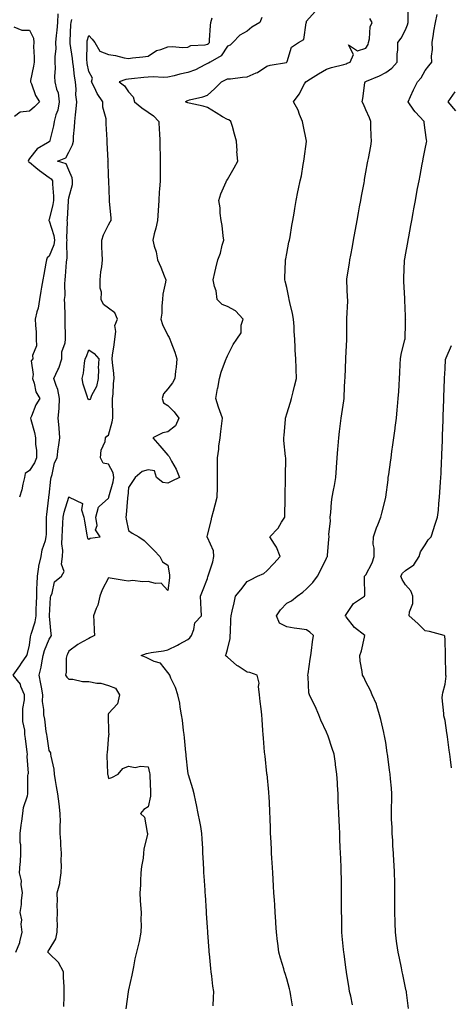
# Model space of a CAD drawing. Units: inches. Extents: x 902483 to 905123, y 7321658 to 7324298.
# Drawn here: x 904033 to 904251, y 7322576 to 7323073 of the extents above; entities that cross this region are included whole.
import ezdxf

# ---------------------------------------------------------------- set-up
doc = ezdxf.new("R2010")
doc.units = ezdxf.units.IN
doc.header["$MEASUREMENT"] = 0
doc.layers.add('Contour_90247321', color=7, linetype='Continuous', true_color=0xd2a671)

msp = doc.modelspace()

# ---------------------------------------------------------------- linework, layer by layer
at = {"layer": 'Contour_90247321'}
for points in [[(904052.47, 7323076.34, 3326), (904052.18, 7323071.92, 3326), (904051.91, 7323068.06, 3326), (904051.59, 7323065.46, 3326), (904051.32, 7323061.92, 3326), (904051.38, 7323058.59, 3326), (904050.9, 7323054.77, 3326), (904050.96, 7323051.92, 3326), (904051.09, 7323048.88, 3326), (904050.73, 7323044.6, 3326), (904050.88, 7323041.92, 3326), (904051.77, 7323038.2, 3326), (904052.55, 7323036.42, 3326), (904053.18, 7323031.92, 3326), (904052.34, 7323027.63, 3326), (904051.43, 7323025.3, 3326), (904050.52, 7323021.92, 3326), (904050.18, 7323019.79, 3326), (904048.43, 7323012.3, 3326), (904048.36, 7323011.92, 3326), (904048.23, 7323011.74, 3326), (904048.05, 7323011.63, 3326), (904047.18, 7323011.05, 3326), (904041.91, 7323008.06, 3326), (904038.05, 7323003.17, 3326), (904037.65, 7323002.32, 3326), (904037.52, 7323001.92, 3326), (904037.66, 7323001.53, 3326), (904038.05, 7323001.29, 3326), (904041.32, 7322998.65, 3326), (904043.23, 7322997.1, 3326), (904048.05, 7322993.58, 3326), (904049.09, 7322992.96, 3326), (904049.8, 7322991.92, 3326), (904049.74, 7322990.23, 3326), (904050.31, 7322984.18, 3326), (904050.25, 7322981.92, 3326), (904049.97, 7322980, 3326), (904048.05, 7322972.37, 3326), (904047.89, 7322972.08, 3326), (904047.85, 7322971.92, 3326), (904047.89, 7322971.76, 3326), (904048.05, 7322971.6, 3326), (904050.44, 7322964.31, 3326), (904050.74, 7322961.92, 3326), (904050.37, 7322959.6, 3326), (904048.05, 7322953.74, 3326), (904047.06, 7322952.91, 3326), (904046.74, 7322951.92, 3326), (904046.44, 7322950.31, 3326), (904045.4, 7322944.57, 3326), (904044.9, 7322941.92, 3326), (904044.24, 7322938.11, 3326), (904043.79, 7322936.18, 3326), (904043.15, 7322931.92, 3326), (904042.44, 7322927.53, 3326), (904041.86, 7322925.73, 3326), (904041.05, 7322921.92, 3326), (904041.06, 7322918.91, 3326), (904041.48, 7322915.35, 3326), (904041.49, 7322911.92, 3326), (904041.58, 7322908.39, 3326), (904039.66, 7322903.53, 3326), (904039.76, 7322901.92, 3326), (904039.03, 7322900.94, 3326), (904040.04, 7322893.91, 3326), (904039.56, 7322891.92, 3326), (904040.42, 7322889.55, 3326), (904041.38, 7322885.25, 3326), (904043.27, 7322881.92, 3326), (904041.38, 7322878.59, 3326), (904039.08, 7322872.95, 3326), (904038.61, 7322871.92, 3326), (904038.76, 7322871.21, 3326), (904040.71, 7322864.58, 3326), (904041.19, 7322861.92, 3326), (904041.19, 7322858.78, 3326), (904041.61, 7322855.48, 3326), (904041.6, 7322851.92, 3326), (904040.69, 7322849.28, 3326), (904038.05, 7322845.51, 3326), (904036, 7322843.97, 3326), (904035.51, 7322841.92, 3326), (904034.68, 7322838.55, 3326), (904034.3, 7322835.67, 3326), (904033.05, 7322831.92, 3326)], [(904130.96, 7322574.83, 3322), (904131.07, 7322578.9, 3322), (904131.14, 7322581.92, 3322), (904130.74, 7322584.61, 3322), (904130.19, 7322589.78, 3322), (904129.89, 7322591.92, 3322), (904129.69, 7322593.56, 3322), (904128.99, 7322600.98, 3322), (904128.89, 7322601.92, 3322), (904128.84, 7322602.71, 3322), (904128.24, 7322611.73, 3322), (904128.23, 7322611.92, 3322), (904128.22, 7322612.09, 3322), (904128.05, 7322614.48, 3322), (904127.58, 7322621.45, 3322), (904127.55, 7322621.92, 3322), (904127.51, 7322622.46, 3322), (904126.96, 7322630.83, 3322), (904126.89, 7322631.92, 3322), (904126.81, 7322633.16, 3322), (904126.36, 7322640.23, 3322), (904126.24, 7322641.92, 3322), (904126.18, 7322643.79, 3322), (904125.82, 7322649.69, 3322), (904125.75, 7322651.92, 3322), (904125.62, 7322654.35, 3322), (904125.38, 7322659.25, 3322), (904125.24, 7322661.92, 3322), (904124.59, 7322665.38, 3322), (904124.11, 7322667.98, 3322), (904123.36, 7322671.92, 3322), (904122.46, 7322676.33, 3322), (904122.11, 7322677.86, 3322), (904121.25, 7322681.92, 3322), (904120.68, 7322684.55, 3322), (904118.44, 7322691.53, 3322), (904118.34, 7322691.92, 3322), (904118.29, 7322692.16, 3322), (904118.05, 7322693.34, 3322), (904117.26, 7322701.13, 3322), (904117.19, 7322701.92, 3322), (904117.11, 7322702.86, 3322), (904116.38, 7322710.25, 3322), (904116.25, 7322711.92, 3322), (904115.92, 7322714.05, 3322), (904115.39, 7322719.26, 3322), (904114.93, 7322721.92, 3322), (904114.22, 7322725.75, 3322), (904113.97, 7322727.84, 3322), (904113.06, 7322731.92, 3322), (904111.81, 7322735.68, 3322), (904109.55, 7322740.42, 3322), (904108.93, 7322741.92, 3322), (904108.6, 7322742.47, 3322), (904108.05, 7322743.23, 3322), (904104.2, 7322748.07, 3322), (904101.13, 7322748.84, 3322), (904098.05, 7322750.33, 3322), (904097.04, 7322750.91, 3322), (904094.52, 7322751.92, 3322), (904097.13, 7322752.84, 3322), (904098.05, 7322753.06, 3322), (904099.5, 7322753.37, 3322), (904105.76, 7322754.21, 3322), (904108.05, 7322754.81, 3322), (904112.85, 7322757.12, 3322), (904113.75, 7322757.62, 3322), (904118.05, 7322759.94, 3322), (904119.17, 7322760.8, 3322), (904119.98, 7322761.92, 3322), (904121.17, 7322765.04, 3322), (904121.55, 7322768.42, 3322), (904124.96, 7322771.92, 3322), (904124.86, 7322775.11, 3322), (904124.61, 7322778.48, 3322), (904124.51, 7322781.92, 3322), (904125.49, 7322784.48, 3322), (904128.05, 7322790.88, 3322), (904128.2, 7322791.77, 3322), (904128.28, 7322791.92, 3322), (904128.34, 7322792.21, 3322), (904130.78, 7322799.19, 3322), (904131.15, 7322801.92, 3322), (904130.99, 7322804.86, 3322), (904128.05, 7322811.58, 3322), (904127.89, 7322811.76, 3322), (904127.85, 7322811.92, 3322), (904127.91, 7322812.06, 3322), (904128.05, 7322812.76, 3322), (904129.92, 7322820.05, 3322), (904130.19, 7322821.92, 3322), (904130.99, 7322824.86, 3322), (904131.86, 7322828.11, 3322), (904132.92, 7322831.92, 3322), (904133.01, 7322836.88, 3322), (904133, 7322836.97, 3322), (904133.1, 7322841.92, 3322), (904133.1, 7322846.87, 3322), (904133.09, 7322846.96, 3322), (904133.08, 7322851.92, 3322), (904133.7, 7322856.27, 3322), (904133.8, 7322857.67, 3322), (904134.34, 7322861.92, 3322), (904134.76, 7322865.21, 3322), (904135.28, 7322869.15, 3322), (904135.63, 7322871.92, 3322), (904134.33, 7322875.64, 3322), (904133.61, 7322877.48, 3322), (904132.24, 7322881.92, 3322), (904133.13, 7322886.84, 3322), (904133.18, 7322887.05, 3322), (904134.15, 7322891.92, 3322), (904134.89, 7322895.08, 3322), (904137.16, 7322901.03, 3322), (904137.42, 7322901.92, 3322), (904137.69, 7322902.28, 3322), (904138.05, 7322903.33, 3322), (904140.91, 7322909.06, 3322), (904142.88, 7322911.92, 3322), (904144.98, 7322914.99, 3322), (904145.07, 7322918.94, 3322), (904145.96, 7322921.92, 3322), (904142.25, 7322926.12, 3322), (904138.05, 7322928.42, 3322), (904135.48, 7322929.35, 3322), (904132.97, 7322931.92, 3322), (904132.34, 7322936.21, 3322), (904131.56, 7322938.41, 3322), (904130.81, 7322941.92, 3322), (904131.66, 7322945.53, 3322), (904132.16, 7322947.81, 3322), (904133.16, 7322951.92, 3322), (904134.63, 7322955.34, 3322), (904135.44, 7322959.31, 3322), (904136.25, 7322961.92, 3322), (904135.93, 7322964.04, 3322), (904135.39, 7322969.26, 3322), (904134.92, 7322971.92, 3322), (904134.47, 7322975.5, 3322), (904134.44, 7322978.31, 3322), (904133.83, 7322981.92, 3322), (904134.68, 7322985.29, 3322), (904137.5, 7322991.37, 3322), (904137.69, 7322991.92, 3322), (904137.82, 7322992.15, 3322), (904138.05, 7322992.55, 3322), (904141.45, 7322998.52, 3322), (904143.32, 7323001.92, 3322), (904142.92, 7323006.79, 3322), (904142.94, 7323007.03, 3322), (904142.67, 7323011.92, 3322), (904141.66, 7323015.53, 3322), (904140.59, 7323019.38, 3322), (904139.88, 7323021.92, 3322), (904138.8, 7323022.67, 3322), (904138.05, 7323022.91, 3322), (904135.63, 7323024.34, 3322), (904132.34, 7323026.21, 3322), (904128.05, 7323029.04, 3322), (904125.84, 7323029.71, 3322), (904118.83, 7323031.14, 3322), (904118.05, 7323031.34, 3322), (904117.65, 7323031.52, 3322), (904116.99, 7323031.92, 3322), (904117.66, 7323032.31, 3322), (904118.05, 7323032.54, 3322), (904118.94, 7323032.81, 3322), (904125.63, 7323034.34, 3322), (904128.05, 7323035.28, 3322), (904131.58, 7323038.39, 3322), (904135.15, 7323041.92, 3322), (904137.08, 7323042.89, 3322), (904138.05, 7323043.4, 3322), (904139.68, 7323043.55, 3322), (904145.71, 7323044.26, 3322), (904148.05, 7323044.45, 3322), (904152.61, 7323046.48, 3322), (904153.26, 7323046.71, 3322), (904158.05, 7323049.8, 3322), (904159.66, 7323050.31, 3322), (904167.94, 7323051.81, 3322), (904168.05, 7323051.84, 3322), (904168.1, 7323051.87, 3322), (904168.18, 7323051.92, 3322), (904168.32, 7323052.19, 3322), (904170.45, 7323059.52, 3322), (904173.98, 7323061.92, 3322), (904176.68, 7323063.29, 3322), (904177.87, 7323071.74, 3322), (904177.95, 7323071.92, 3322), (904177.97, 7323072, 3322), (904178.05, 7323072.71, 3322), (904182.4, 7323077.57, 3322)], [(904201.33, 7322575.2, 3320), (904200.35, 7322579.62, 3320), (904199.83, 7322581.92, 3320), (904199.57, 7322583.44, 3320), (904198.21, 7322591.76, 3320), (904198.18, 7322591.92, 3320), (904198.17, 7322592.04, 3320), (904198.05, 7322592.94, 3320), (904197.01, 7322600.88, 3320), (904196.85, 7322601.92, 3320), (904196.72, 7322603.25, 3320), (904196.09, 7322609.96, 3320), (904195.9, 7322611.92, 3320), (904195.85, 7322614.12, 3320), (904195.82, 7322619.69, 3320), (904195.76, 7322621.92, 3320), (904195.74, 7322624.23, 3320), (904195.79, 7322629.66, 3320), (904195.77, 7322631.92, 3320), (904195.7, 7322634.27, 3320), (904195.66, 7322639.53, 3320), (904195.58, 7322641.92, 3320), (904195.47, 7322644.5, 3320), (904195.32, 7322649.19, 3320), (904195.2, 7322651.92, 3320), (904195.07, 7322654.9, 3320), (904194.95, 7322658.82, 3320), (904194.82, 7322661.92, 3320), (904194.69, 7322665.28, 3320), (904194.53, 7322668.4, 3320), (904194.39, 7322671.92, 3320), (904194.24, 7322675.73, 3320), (904194.11, 7322677.98, 3320), (904193.95, 7322681.92, 3320), (904193.71, 7322686.26, 3320), (904193.61, 7322687.48, 3320), (904193.38, 7322691.92, 3320), (904192.73, 7322696.6, 3320), (904192.63, 7322697.34, 3320), (904191.99, 7322701.92, 3320), (904191, 7322704.87, 3320), (904188.95, 7322711.02, 3320), (904188.65, 7322711.92, 3320), (904188.45, 7322712.32, 3320), (904188.05, 7322713.18, 3320), (904185.31, 7322719.18, 3320), (904184.31, 7322721.92, 3320), (904182.33, 7322726.2, 3320), (904180.84, 7322729.13, 3320), (904179.47, 7322731.92, 3320), (904179.16, 7322733.03, 3320), (904178.88, 7322741.09, 3320), (904178.72, 7322741.92, 3320), (904178.83, 7322742.7, 3320), (904179.91, 7322750.06, 3320), (904180.14, 7322751.92, 3320), (904180.49, 7322754.36, 3320), (904181.09, 7322758.88, 3320), (904181.53, 7322761.92, 3320), (904179.79, 7322763.66, 3320), (904178.05, 7322764.88, 3320), (904174.55, 7322765.42, 3320), (904171.81, 7322765.68, 3320), (904168.05, 7322766.35, 3320), (904164.38, 7322768.25, 3320), (904162.9, 7322771.92, 3320), (904164.91, 7322775.06, 3320), (904168.05, 7322778.32, 3320), (904170.48, 7322779.49, 3320), (904173.4, 7322781.92, 3320), (904176.1, 7322783.87, 3320), (904178.05, 7322785.65, 3320), (904181.22, 7322788.75, 3320), (904183.52, 7322791.92, 3320), (904185.13, 7322794.84, 3320), (904188.05, 7322801.1, 3320), (904188.34, 7322801.63, 3320), (904188.59, 7322801.92, 3320), (904188.63, 7322802.5, 3320), (904189.33, 7322810.64, 3320), (904189.41, 7322811.92, 3320), (904189.32, 7322813.19, 3320), (904190.11, 7322819.86, 3320), (904190, 7322821.92, 3320), (904190.31, 7322824.18, 3320), (904190.58, 7322829.39, 3320), (904190.99, 7322831.92, 3320), (904191.63, 7322835.5, 3320), (904192.16, 7322837.81, 3320), (904192.81, 7322841.92, 3320), (904193.14, 7322846.83, 3320), (904193.16, 7322847.03, 3320), (904193.51, 7322851.92, 3320), (904193.82, 7322856.15, 3320), (904194.03, 7322857.9, 3320), (904194.35, 7322861.92, 3320), (904194.74, 7322865.23, 3320), (904195.28, 7322869.15, 3320), (904195.62, 7322871.92, 3320), (904195.93, 7322874.04, 3320), (904196.82, 7322880.69, 3320), (904197, 7322881.92, 3320), (904197.09, 7322882.88, 3320), (904197.43, 7322891.3, 3320), (904197.49, 7322891.92, 3320), (904197.53, 7322892.44, 3320), (904197.88, 7322901.75, 3320), (904197.89, 7322901.92, 3320), (904197.88, 7322902.09, 3320), (904198.05, 7322905.68, 3320), (904198.42, 7322911.55, 3320), (904198.45, 7322911.92, 3320), (904198.43, 7322912.3, 3320), (904198.4, 7322921.57, 3320), (904198.39, 7322921.92, 3320), (904198.39, 7322922.26, 3320), (904198.84, 7322931.13, 3320), (904198.84, 7322931.92, 3320), (904198.8, 7322932.67, 3320), (904198.36, 7322941.61, 3320), (904198.34, 7322941.92, 3320), (904198.4, 7322942.27, 3320), (904199.72, 7322950.25, 3320), (904199.96, 7322951.92, 3320), (904200.39, 7322954.26, 3320), (904201.21, 7322958.76, 3320), (904201.79, 7322961.92, 3320), (904202.62, 7322966.49, 3320), (904202.75, 7322967.22, 3320), (904203.61, 7322971.92, 3320), (904204.3, 7322975.67, 3320), (904204.85, 7322978.72, 3320), (904205.43, 7322981.92, 3320), (904205.83, 7322984.14, 3320), (904207.08, 7322990.95, 3320), (904207.25, 7322991.92, 3320), (904207.38, 7322992.59, 3320), (904208.05, 7322996.29, 3320), (904208.92, 7323001.05, 3320), (904209.08, 7323001.92, 3320), (904209.31, 7323003.18, 3320), (904210.46, 7323009.51, 3320), (904210.92, 7323011.92, 3320), (904210.77, 7323014.64, 3320), (904210.6, 7323019.37, 3320), (904210.46, 7323021.92, 3320), (904209.82, 7323023.69, 3320), (904208.05, 7323027.76, 3320), (904206.75, 7323030.62, 3320), (904206.17, 7323031.92, 3320), (904206.45, 7323033.52, 3320), (904207.58, 7323041.45, 3320), (904207.65, 7323041.92, 3320), (904208.05, 7323042.11, 3320), (904208.39, 7323042.26, 3320), (904214.92, 7323045.05, 3320), (904218.05, 7323046.64, 3320), (904221.07, 7323048.9, 3320), (904223.76, 7323051.92, 3320), (904223.82, 7323056.15, 3320), (904224.17, 7323058.04, 3320), (904224.24, 7323061.92, 3320), (904225.87, 7323064.1, 3320), (904228.05, 7323068.18, 3320), (904229.11, 7323070.86, 3320), (904229.36, 7323071.92, 3320), (904229.4, 7323073.27, 3320), (904229.4, 7323080.57, 3320)], [(904229.55, 7322573.42, 3319), (904228.49, 7322581.48, 3319), (904228.47, 7322581.92, 3319), (904228.39, 7322582.26, 3319), (904228.05, 7322583.87, 3319), (904226.68, 7322590.55, 3319), (904226.4, 7322591.92, 3319), (904225.99, 7322593.98, 3319), (904224.94, 7322598.81, 3319), (904224.33, 7322601.92, 3319), (904223.73, 7322606.24, 3319), (904223.56, 7322607.43, 3319), (904222.92, 7322611.92, 3319), (904222.76, 7322616.63, 3319), (904222.76, 7322617.21, 3319), (904222.61, 7322621.92, 3319), (904222.66, 7322626.53, 3319), (904222.69, 7322627.28, 3319), (904222.73, 7322631.92, 3319), (904222.62, 7322636.49, 3319), (904222.62, 7322637.35, 3319), (904222.51, 7322641.92, 3319), (904222.28, 7322646.15, 3319), (904222.21, 7322647.76, 3319), (904222, 7322651.92, 3319), (904221.72, 7322655.59, 3319), (904221.58, 7322658.39, 3319), (904221.32, 7322661.92, 3319), (904221.26, 7322665.13, 3319), (904221.04, 7322668.93, 3319), (904220.97, 7322671.92, 3319), (904221.01, 7322674.88, 3319), (904221.09, 7322678.88, 3319), (904221.12, 7322681.92, 3319), (904220.89, 7322684.76, 3319), (904220.51, 7322689.46, 3319), (904220.31, 7322691.92, 3319), (904219.99, 7322693.86, 3319), (904219.16, 7322700.81, 3319), (904218.99, 7322701.92, 3319), (904218.86, 7322702.73, 3319), (904218.05, 7322707.96, 3319), (904217.45, 7322711.32, 3319), (904217.34, 7322711.92, 3319), (904217.08, 7322712.89, 3319), (904215.64, 7322719.51, 3319), (904214.92, 7322721.92, 3319), (904213.51, 7322726.46, 3319), (904213.37, 7322727.24, 3319), (904211.27, 7322731.92, 3319), (904210.37, 7322734.24, 3319), (904208.05, 7322738.59, 3319), (904207, 7322740.87, 3319), (904206.32, 7322741.92, 3319), (904206.16, 7322743.81, 3319), (904205.21, 7322749.08, 3319), (904205.01, 7322751.92, 3319), (904205.73, 7322754.24, 3319), (904207.3, 7322761.17, 3319), (904207.5, 7322761.92, 3319), (904202.22, 7322766.09, 3319), (904198.05, 7322771.46, 3319), (904197.83, 7322771.7, 3319), (904197.55, 7322771.92, 3319), (904197.79, 7322772.18, 3319), (904198.05, 7322772.54, 3319), (904201.72, 7322778.25, 3319), (904207.41, 7322781.92, 3319), (904207.56, 7322782.41, 3319), (904207.27, 7322791.14, 3319), (904207.41, 7322791.92, 3319), (904207.69, 7322792.28, 3319), (904208.05, 7322792.76, 3319), (904211.18, 7322798.79, 3319), (904212.25, 7322801.92, 3319), (904212.28, 7322806.15, 3319), (904211.75, 7322808.22, 3319), (904211.8, 7322811.92, 3319), (904213.47, 7322816.5, 3319), (904214.07, 7322817.94, 3319), (904215.64, 7322821.92, 3319), (904216.13, 7322823.84, 3319), (904218.05, 7322831.78, 3319), (904218.08, 7322831.89, 3319), (904218.09, 7322831.96, 3319), (904219.2, 7322840.77, 3319), (904219.35, 7322841.92, 3319), (904219.56, 7322843.43, 3319), (904220.39, 7322849.58, 3319), (904220.72, 7322851.92, 3319), (904221.15, 7322855.02, 3319), (904221.61, 7322858.36, 3319), (904222.11, 7322861.92, 3319), (904222.77, 7322866.64, 3319), (904222.84, 7322867.13, 3319), (904223.51, 7322871.92, 3319), (904223.91, 7322876.06, 3319), (904224, 7322877.87, 3319), (904224.36, 7322881.92, 3319), (904224.65, 7322885.32, 3319), (904224.79, 7322888.66, 3319), (904225.05, 7322891.92, 3319), (904225.21, 7322894.76, 3319), (904225.36, 7322899.23, 3319), (904225.51, 7322901.92, 3319), (904225.86, 7322904.11, 3319), (904227.73, 7322911.6, 3319), (904227.79, 7322911.92, 3319), (904227.79, 7322912.18, 3319), (904228.05, 7322919.76, 3319), (904228.12, 7322921.85, 3319), (904228.13, 7322921.92, 3319), (904228.12, 7322921.99, 3319), (904228.05, 7322923.49, 3319), (904227.65, 7322931.52, 3319), (904227.63, 7322931.92, 3319), (904227.62, 7322932.35, 3319), (904227.18, 7322941.05, 3319), (904227.14, 7322941.92, 3319), (904227.19, 7322942.78, 3319), (904227.54, 7322951.41, 3319), (904227.57, 7322951.92, 3319), (904227.64, 7322952.33, 3319), (904228.05, 7322954.55, 3319), (904229.18, 7322960.79, 3319), (904229.39, 7322961.92, 3319), (904229.69, 7322963.56, 3319), (904230.73, 7322969.24, 3319), (904231.21, 7322971.92, 3319), (904231.91, 7322975.78, 3319), (904232.26, 7322977.71, 3319), (904233.04, 7322981.92, 3319), (904233.81, 7322986.16, 3319), (904234.16, 7322988.03, 3319), (904234.88, 7322991.92, 3319), (904235.39, 7322994.58, 3319), (904236.54, 7323000.41, 3319), (904236.83, 7323001.92, 3319), (904237.03, 7323002.94, 3319), (904238.05, 7323008.09, 3319), (904238.68, 7323011.29, 3319), (904238.81, 7323011.92, 3319), (904238.68, 7323012.55, 3319), (904238.05, 7323017.5, 3319), (904237.53, 7323021.4, 3319), (904237.47, 7323021.92, 3319), (904232.88, 7323026.75, 3319), (904232.31, 7323027.66, 3319), (904229.43, 7323031.92, 3319), (904230.59, 7323034.46, 3319), (904232.05, 7323037.92, 3319), (904234.14, 7323041.92, 3319), (904235.92, 7323044.05, 3319), (904238.05, 7323047.67, 3319), (904239.85, 7323050.12, 3319), (904241.38, 7323051.92, 3319), (904241.14, 7323055.01, 3319), (904241.72, 7323058.25, 3319), (904241.55, 7323061.92, 3319), (904242.2, 7323066.07, 3319), (904242.4, 7323067.57, 3319), (904243.11, 7323071.92, 3319), (904243.95, 7323076.02, 3319)], [(904031.22, 7322601.92, 3325), (904033.17, 7322606.8, 3325), (904033.19, 7322607.06, 3325), (904034.42, 7322611.92, 3325), (904033.94, 7322616.03, 3325), (904034.32, 7322618.19, 3325), (904033.47, 7322621.92, 3325), (904034.02, 7322625.95, 3325), (904034.08, 7322627.95, 3325), (904034.52, 7322631.92, 3325), (904033.93, 7322636.04, 3325), (904034.06, 7322637.93, 3325), (904033.12, 7322641.92, 3325), (904033.39, 7322646.58, 3325), (904033.49, 7322647.36, 3325), (904033.8, 7322651.92, 3325), (904033.76, 7322656.21, 3325), (904033.48, 7322657.35, 3325), (904033.46, 7322661.92, 3325), (904033.88, 7322666.09, 3325), (904034.23, 7322668.1, 3325), (904034.66, 7322671.92, 3325), (904035.01, 7322674.96, 3325), (904037.09, 7322680.96, 3325), (904037.26, 7322681.92, 3325), (904037.3, 7322682.67, 3325), (904037.34, 7322691.21, 3325), (904037.38, 7322691.92, 3325), (904037.54, 7322692.43, 3325), (904036.9, 7322700.77, 3325), (904037.1, 7322701.92, 3325), (904036.93, 7322703.04, 3325), (904036.07, 7322709.94, 3325), (904035.76, 7322711.92, 3325), (904035.78, 7322714.19, 3325), (904034.7, 7322718.57, 3325), (904034.72, 7322721.92, 3325), (904034.81, 7322725.16, 3325), (904035.54, 7322729.41, 3325), (904035.63, 7322731.92, 3325), (904033.81, 7322736.16, 3325), (904033.5, 7322737.37, 3325), (904029.82, 7322741.92, 3325), (904033.28, 7322746.69, 3325), (904034.09, 7322747.96, 3325), (904036.69, 7322751.92, 3325), (904037.05, 7322752.92, 3325), (904038.05, 7322757.15, 3325), (904038.57, 7322761.4, 3325), (904038.73, 7322761.92, 3325), (904038.88, 7322762.76, 3325), (904041.04, 7322768.93, 3325), (904041.4, 7322771.92, 3325), (904041.51, 7322775.38, 3325), (904041.62, 7322778.35, 3325), (904041.74, 7322781.92, 3325), (904041.88, 7322785.75, 3325), (904041.91, 7322788.06, 3325), (904042.07, 7322791.92, 3325), (904042.84, 7322796.71, 3325), (904042.84, 7322797.13, 3325), (904043.99, 7322801.92, 3325), (904044.57, 7322805.4, 3325), (904046.12, 7322809.99, 3325), (904046.56, 7322811.92, 3325), (904046.65, 7322813.32, 3325), (904046.67, 7322820.54, 3325), (904046.76, 7322821.92, 3325), (904046.8, 7322823.17, 3325), (904047.86, 7322831.73, 3325), (904047.87, 7322831.92, 3325), (904047.9, 7322832.07, 3325), (904048.05, 7322832.98, 3325), (904048.96, 7322841.01, 3325), (904049.06, 7322841.92, 3325), (904049.55, 7322843.42, 3325), (904050.69, 7322849.28, 3325), (904052.02, 7322851.92, 3325), (904052.67, 7322856.54, 3325), (904052.8, 7322857.17, 3325), (904053.39, 7322861.92, 3325), (904053.03, 7322866.9, 3325), (904053.02, 7322866.95, 3325), (904052.62, 7322871.92, 3325), (904053.11, 7322876.86, 3325), (904053.08, 7322876.95, 3325), (904053.32, 7322881.92, 3325), (904052.48, 7322886.35, 3325), (904051.5, 7322888.47, 3325), (904050.45, 7322891.92, 3325), (904052.41, 7322896.28, 3325), (904052.86, 7322897.11, 3325), (904054.4, 7322901.92, 3325), (904054.51, 7322905.46, 3325), (904056.16, 7322910.03, 3325), (904056.27, 7322911.92, 3325), (904056.34, 7322913.63, 3325), (904056.1, 7322919.97, 3325), (904056.17, 7322921.92, 3325), (904056.16, 7322923.81, 3325), (904055.88, 7322929.75, 3325), (904055.87, 7322931.92, 3325), (904056.07, 7322933.9, 3325), (904055.89, 7322939.76, 3325), (904056.06, 7322941.92, 3325), (904056.25, 7322943.72, 3325), (904056.82, 7322950.69, 3325), (904056.95, 7322951.92, 3325), (904057.16, 7322952.81, 3325), (904057.01, 7322960.88, 3325), (904057.18, 7322961.92, 3325), (904057.05, 7322962.92, 3325), (904057.31, 7322971.18, 3325), (904057.18, 7322971.92, 3325), (904057.31, 7322972.66, 3325), (904057.83, 7322981.7, 3325), (904057.86, 7322981.92, 3325), (904057.86, 7322982.11, 3325), (904058.05, 7322983.3, 3325), (904059.9, 7322990.07, 3325), (904059.89, 7322991.92, 3325), (904059.61, 7322993.48, 3325), (904058.05, 7322997.26, 3325), (904056.56, 7323000.43, 3325), (904052.23, 7323001.92, 3325), (904056.44, 7323003.53, 3325), (904058.05, 7323006.36, 3325), (904059.81, 7323010.16, 3325), (904060.29, 7323011.92, 3325), (904060.37, 7323014.24, 3325), (904060.88, 7323019.09, 3325), (904060.96, 7323021.92, 3325), (904061.32, 7323025.19, 3325), (904061.6, 7323028.37, 3325), (904062.01, 7323031.92, 3325), (904061.48, 7323035.35, 3325), (904061.73, 7323038.24, 3325), (904061.36, 7323041.92, 3325), (904060.89, 7323044.76, 3325), (904060.27, 7323049.7, 3325), (904059.93, 7323051.92, 3325), (904059.81, 7323053.68, 3325), (904058.64, 7323061.33, 3325), (904058.59, 7323061.92, 3325), (904058.68, 7323062.55, 3325), (904059.01, 7323070.96, 3325), (904059.19, 7323071.92, 3325), (904059.56, 7323073.43, 3325)], [(904055.48, 7322574.49, 3324), (904055.55, 7322579.42, 3324), (904055.64, 7322581.92, 3324), (904055.55, 7322584.42, 3324), (904055.36, 7322589.23, 3324), (904055.26, 7322591.92, 3324), (904052.71, 7322596.58, 3324), (904048.05, 7322601.2, 3324), (904047.68, 7322601.55, 3324), (904047.42, 7322601.92, 3324), (904047.59, 7322602.38, 3324), (904048.05, 7322603.07, 3324), (904051.39, 7322608.58, 3324), (904052.11, 7322611.92, 3324), (904052.31, 7322616.18, 3324), (904052.01, 7322617.96, 3324), (904052.3, 7322621.92, 3324), (904052.17, 7322626.04, 3324), (904052.23, 7322627.74, 3324), (904052.12, 7322631.92, 3324), (904053.39, 7322636.58, 3324), (904053.37, 7322637.24, 3324), (904054.14, 7322641.92, 3324), (904054.27, 7322645.7, 3324), (904054.1, 7322647.97, 3324), (904054.21, 7322651.92, 3324), (904053.97, 7322656, 3324), (904053.93, 7322657.8, 3324), (904053.68, 7322661.92, 3324), (904053.57, 7322666.4, 3324), (904053.74, 7322667.61, 3324), (904053.58, 7322671.92, 3324), (904053.05, 7322676.92, 3324), (904052.35, 7322681.92, 3324), (904051.81, 7322685.68, 3324), (904051.31, 7322688.66, 3324), (904050.82, 7322691.92, 3324), (904050.54, 7322694.41, 3324), (904049.05, 7322700.92, 3324), (904048.9, 7322701.92, 3324), (904048.82, 7322702.69, 3324), (904048.05, 7322703.91, 3324), (904047, 7322710.87, 3324), (904046.86, 7322711.92, 3324), (904046.59, 7322713.38, 3324), (904045.82, 7322719.69, 3324), (904045.34, 7322721.92, 3324), (904045.39, 7322724.58, 3324), (904044.75, 7322728.62, 3324), (904044.79, 7322731.92, 3324), (904044.1, 7322735.87, 3324), (904043.77, 7322737.64, 3324), (904043.05, 7322741.92, 3324), (904043.95, 7322746.02, 3324), (904044.3, 7322748.17, 3324), (904045.06, 7322751.92, 3324), (904045.63, 7322754.34, 3324), (904048.05, 7322760.1, 3324), (904048.76, 7322761.21, 3324), (904049.14, 7322761.92, 3324), (904048.98, 7322762.85, 3324), (904048.26, 7322771.71, 3324), (904048.23, 7322771.92, 3324), (904048.26, 7322772.13, 3324), (904048.72, 7322781.25, 3324), (904048.89, 7322781.92, 3324), (904049.6, 7322783.47, 3324), (904050.78, 7322789.19, 3324), (904054.3, 7322791.92, 3324), (904055.56, 7322794.41, 3324), (904054.22, 7322798.09, 3324), (904054.74, 7322801.92, 3324), (904054.93, 7322805.04, 3324), (904054.44, 7322808.31, 3324), (904054.59, 7322811.92, 3324), (904054.71, 7322815.26, 3324), (904054.96, 7322818.83, 3324), (904055.08, 7322821.92, 3324), (904055.55, 7322824.42, 3324), (904058.03, 7322831.9, 3324), (904058.04, 7322831.92, 3324), (904058.04, 7322831.93, 3324), (904058.05, 7322832.07, 3324), (904058.14, 7322832.01, 3324), (904058.23, 7322831.92, 3324), (904064.82, 7322828.69, 3324), (904064.35, 7322825.62, 3324), (904065.58, 7322821.92, 3324), (904065.95, 7322819.82, 3324), (904067.01, 7322812.96, 3324), (904067.18, 7322811.92, 3324), (904067.33, 7322811.2, 3324), (904068.05, 7322810.75, 3324), (904068.77, 7322811.2, 3324), (904073.75, 7322811.92, 3324), (904071.5, 7322815.37, 3324), (904072.35, 7322817.62, 3324), (904071.7, 7322821.92, 3324), (904073.03, 7322826.9, 3324), (904073.02, 7322826.95, 3324), (904073.29, 7322827.16, 3324), (904078.05, 7322831.49, 3324), (904078.13, 7322831.84, 3324), (904078.14, 7322831.92, 3324), (904078.17, 7322832.04, 3324), (904080.31, 7322839.66, 3324), (904080.67, 7322841.92, 3324), (904080.3, 7322844.17, 3324), (904078.05, 7322848.56, 3324), (904075.29, 7322849.16, 3324), (904074.02, 7322851.92, 3324), (904074.3, 7322855.67, 3324), (904076.25, 7322860.12, 3324), (904076.52, 7322861.92, 3324), (904077.14, 7322862.83, 3324), (904078.05, 7322863.26, 3324), (904079.92, 7322870.05, 3324), (904080.14, 7322871.92, 3324), (904080.16, 7322874.03, 3324), (904080.05, 7322879.92, 3324), (904080.08, 7322881.92, 3324), (904080.4, 7322884.27, 3324), (904080.48, 7322889.49, 3324), (904080.93, 7322891.92, 3324), (904080.69, 7322894.56, 3324), (904080, 7322899.97, 3324), (904079.81, 7322901.92, 3324), (904079.96, 7322903.83, 3324), (904080.96, 7322909.01, 3324), (904081.14, 7322911.92, 3324), (904081.78, 7322915.65, 3324), (904081.15, 7322918.82, 3324), (904082.55, 7322921.92, 3324), (904081.23, 7322925.1, 3324), (904078.05, 7322927.53, 3324), (904075.45, 7322929.32, 3324), (904074.39, 7322931.92, 3324), (904074.43, 7322935.54, 3324), (904073.79, 7322937.66, 3324), (904073.82, 7322941.92, 3324), (904074.11, 7322945.86, 3324), (904074.62, 7322948.49, 3324), (904074.94, 7322951.92, 3324), (904074.85, 7322955.12, 3324), (904074.71, 7322958.59, 3324), (904074.62, 7322961.92, 3324), (904075.42, 7322964.55, 3324), (904078.05, 7322969.62, 3324), (904078.85, 7322971.12, 3324), (904079.36, 7322971.92, 3324), (904079.39, 7322973.26, 3324), (904078.53, 7322981.44, 3324), (904078.54, 7322981.92, 3324), (904078.53, 7322982.4, 3324), (904078.15, 7322991.82, 3324), (904078.14, 7322992.01, 3324), (904078.05, 7322994.26, 3324), (904077.77, 7323001.64, 3324), (904077.76, 7323001.92, 3324), (904077.8, 7323002.17, 3324), (904077.32, 7323011.19, 3324), (904077.4, 7323011.92, 3324), (904077.35, 7323012.62, 3324), (904076.89, 7323020.76, 3324), (904076.81, 7323021.92, 3324), (904076.77, 7323023.2, 3324), (904075.22, 7323029.09, 3324), (904075.17, 7323031.92, 3324), (904072.21, 7323036.08, 3324), (904070.96, 7323039.01, 3324), (904069.48, 7323041.92, 3324), (904069.88, 7323043.75, 3324), (904068.05, 7323047.25, 3324), (904067.3, 7323051.17, 3324), (904067.18, 7323051.92, 3324), (904067.12, 7323052.85, 3324), (904067.22, 7323061.09, 3324), (904067.16, 7323061.92, 3324), (904067.27, 7323062.7, 3324), (904068.05, 7323065.4, 3324), (904069.71, 7323063.59, 3324), (904071.1, 7323061.92, 3324), (904073.66, 7323057.53, 3324), (904078.05, 7323055.7, 3324), (904081.48, 7323055.35, 3324), (904085.86, 7323054.11, 3324), (904088.05, 7323053.8, 3324), (904090.22, 7323054.09, 3324), (904095.38, 7323054.59, 3324), (904098.05, 7323054.99, 3324), (904102.19, 7323057.78, 3324), (904104.4, 7323058.27, 3324), (904108.05, 7323059.67, 3324), (904110.19, 7323059.78, 3324), (904115.51, 7323059.38, 3324), (904118.05, 7323059.48, 3324), (904119.67, 7323060.3, 3324), (904126.82, 7323060.69, 3324), (904128.05, 7323061.03, 3324), (904128.58, 7323061.39, 3324), (904128.97, 7323061.92, 3324), (904129.11, 7323062.98, 3324), (904129.54, 7323070.43, 3324), (904129.77, 7323071.92, 3324), (904130.37, 7323074.24, 3324)], [(904155.41, 7323074.56, 3323), (904154.39, 7323071.92, 3323), (904150.43, 7323069.54, 3323), (904148.05, 7323067.52, 3323), (904144.39, 7323065.58, 3323), (904140.78, 7323061.92, 3323), (904139.42, 7323060.55, 3323), (904138.05, 7323060.01, 3323), (904134.95, 7323055.02, 3323), (904129.34, 7323051.92, 3323), (904128.5, 7323051.47, 3323), (904128.05, 7323051.24, 3323), (904126.75, 7323050.62, 3323), (904122.02, 7323047.95, 3323), (904118.05, 7323046.6, 3323), (904114.07, 7323045.9, 3323), (904111.14, 7323045.01, 3323), (904108.05, 7323044.33, 3323), (904105.88, 7323044.09, 3323), (904100.59, 7323044.46, 3323), (904098.05, 7323044.26, 3323), (904095.84, 7323044.13, 3323), (904089.6, 7323043.47, 3323), (904088.05, 7323043.36, 3323), (904086.75, 7323043.22, 3323), (904083.32, 7323041.92, 3323), (904086.07, 7323039.94, 3323), (904088.05, 7323036.88, 3323), (904090.54, 7323034.41, 3323), (904091.14, 7323031.92, 3323), (904094.87, 7323028.74, 3323), (904098.05, 7323026.7, 3323), (904100.83, 7323024.7, 3323), (904103.44, 7323021.92, 3323), (904103.57, 7323017.44, 3323), (904103.76, 7323016.21, 3323), (904103.91, 7323011.92, 3323), (904103.99, 7323007.86, 3323), (904104.04, 7323005.93, 3323), (904104.12, 7323001.92, 3323), (904104.08, 7322997.95, 3323), (904104.11, 7322995.86, 3323), (904104.07, 7322991.92, 3323), (904103.78, 7322987.65, 3323), (904103.69, 7322986.28, 3323), (904103.41, 7322981.92, 3323), (904103.1, 7322976.97, 3323), (904103.11, 7322976.86, 3323), (904102.74, 7322971.92, 3323), (904101.94, 7322968.03, 3323), (904101.16, 7322965.03, 3323), (904100.46, 7322961.92, 3323), (904101.12, 7322958.85, 3323), (904102.05, 7322955.92, 3323), (904102.73, 7322951.92, 3323), (904104.38, 7322948.25, 3323), (904106.12, 7322943.85, 3323), (904106.92, 7322941.92, 3323), (904106.82, 7322940.69, 3323), (904105.42, 7322934.55, 3323), (904105.27, 7322931.92, 3323), (904104.89, 7322928.76, 3323), (904105, 7322924.97, 3323), (904104.5, 7322921.92, 3323), (904105.33, 7322919.2, 3323), (904108.05, 7322913.71, 3323), (904108.73, 7322912.6, 3323), (904108.94, 7322911.92, 3323), (904109.42, 7322910.55, 3323), (904111.45, 7322905.32, 3323), (904112.5, 7322901.92, 3323), (904112.28, 7322897.69, 3323), (904111.85, 7322895.72, 3323), (904111.59, 7322891.92, 3323), (904110.27, 7322889.7, 3323), (904108.05, 7322886.73, 3323), (904105.79, 7322884.18, 3323), (904105.06, 7322881.92, 3323), (904105.84, 7322879.71, 3323), (904108.05, 7322878.38, 3323), (904111.24, 7322875.11, 3323), (904113.62, 7322871.92, 3323), (904111.87, 7322868.1, 3323), (904108.05, 7322864.96, 3323), (904105.54, 7322864.43, 3323), (904100.37, 7322861.92, 3323), (904103.98, 7322857.85, 3323), (904108.05, 7322853.26, 3323), (904108.63, 7322852.5, 3323), (904108.93, 7322851.92, 3323), (904109.86, 7322850.11, 3323), (904112.19, 7322846.06, 3323), (904113.87, 7322841.92, 3323), (904109.95, 7322840.02, 3323), (904108.05, 7322839.11, 3323), (904105.47, 7322839.34, 3323), (904102.22, 7322841.92, 3323), (904101.32, 7322845.19, 3323), (904098.05, 7322845.84, 3323), (904095.07, 7322844.9, 3323), (904091.54, 7322841.92, 3323), (904090.12, 7322839.85, 3323), (904088.05, 7322836.81, 3323), (904087.73, 7322832.24, 3323), (904087.67, 7322831.92, 3323), (904087.61, 7322831.48, 3323), (904086.93, 7322823.04, 3323), (904086.74, 7322821.92, 3323), (904086.96, 7322820.83, 3323), (904088.05, 7322815.08, 3323), (904089.95, 7322813.82, 3323), (904093.35, 7322811.92, 3323), (904096.09, 7322809.96, 3323), (904098.05, 7322808.03, 3323), (904101.04, 7322804.91, 3323), (904103.89, 7322801.92, 3323), (904105.33, 7322799.2, 3323), (904108.05, 7322797.56, 3323), (904108.87, 7322792.74, 3323), (904108.91, 7322791.92, 3323), (904108.82, 7322791.15, 3323), (904108.05, 7322784.82, 3323), (904104.65, 7322788.52, 3323), (904101.7, 7322788.27, 3323), (904098.05, 7322789.39, 3323), (904095.28, 7322789.15, 3323), (904090.15, 7322789.82, 3323), (904088.05, 7322789.54, 3323), (904085.96, 7322789.84, 3323), (904078.9, 7322791.07, 3323), (904078.05, 7322791.19, 3323), (904074.83, 7322785.14, 3323), (904073.59, 7322781.92, 3323), (904072.65, 7322777.32, 3323), (904071.79, 7322775.66, 3323), (904070.49, 7322771.92, 3323), (904070.65, 7322769.32, 3323), (904070.73, 7322764.6, 3323), (904070.91, 7322761.92, 3323), (904068.96, 7322761.01, 3323), (904068.05, 7322760.57, 3323), (904064.88, 7322758.75, 3323), (904062.46, 7322757.51, 3323), (904058.05, 7322754.12, 3323), (904057.33, 7322752.64, 3323), (904056.89, 7322751.92, 3323), (904056.68, 7322750.55, 3323), (904056.59, 7322743.38, 3323), (904056.27, 7322741.92, 3323), (904057, 7322740.87, 3323), (904058.05, 7322740, 3323), (904060.06, 7322739.91, 3323), (904064.89, 7322738.76, 3323), (904068.05, 7322738.67, 3323), (904072.07, 7322737.9, 3323), (904074.07, 7322737.94, 3323), (904078.05, 7322736.65, 3323), (904081.52, 7322735.39, 3323), (904083.6, 7322731.92, 3323), (904082.49, 7322727.48, 3323), (904078.05, 7322722.6, 3323), (904077.84, 7322722.13, 3323), (904077.84, 7322721.92, 3323), (904077.83, 7322721.7, 3323), (904078.05, 7322713.01, 3323), (904078.21, 7322712.08, 3323), (904078.26, 7322711.92, 3323), (904078.26, 7322711.71, 3323), (904078.05, 7322711.55, 3323), (904077.26, 7322702.71, 3323), (904077.19, 7322701.92, 3323), (904077.21, 7322701.08, 3323), (904077.58, 7322692.39, 3323), (904077.59, 7322691.92, 3323), (904077.66, 7322691.53, 3323), (904078.05, 7322689.65, 3323), (904079.78, 7322690.19, 3323), (904082.92, 7322691.92, 3323), (904085.3, 7322694.67, 3323), (904088.05, 7322695.95, 3323), (904091.45, 7322695.32, 3323), (904094.1, 7322695.87, 3323), (904098.05, 7322695.52, 3323), (904098.73, 7322692.6, 3323), (904098.83, 7322691.92, 3323), (904098.86, 7322691.11, 3323), (904099.17, 7322683.04, 3323), (904099.21, 7322681.92, 3323), (904099.16, 7322680.81, 3323), (904098.05, 7322675.35, 3323), (904095.91, 7322674.06, 3323), (904094.17, 7322671.92, 3323), (904096.26, 7322670.13, 3323), (904097.52, 7322662.45, 3323), (904097.75, 7322661.92, 3323), (904097.71, 7322661.58, 3323), (904095.94, 7322654.03, 3323), (904095.76, 7322651.92, 3323), (904095.47, 7322649.34, 3323), (904094.7, 7322645.27, 3323), (904094.39, 7322641.92, 3323), (904094.12, 7322637.99, 3323), (904094.16, 7322635.81, 3323), (904093.85, 7322631.92, 3323), (904094.09, 7322627.96, 3323), (904094.22, 7322625.75, 3323), (904094.46, 7322621.92, 3323), (904094.4, 7322618.27, 3323), (904094.45, 7322615.52, 3323), (904094.38, 7322611.92, 3323), (904093.43, 7322607.3, 3323), (904093.35, 7322606.62, 3323), (904092.14, 7322601.92, 3323), (904091.4, 7322598.57, 3323), (904090.63, 7322594.5, 3323), (904090.09, 7322591.92, 3323), (904089.78, 7322590.19, 3323), (904088.05, 7322582.92, 3323), (904087.92, 7322582.05, 3323), (904087.92, 7322581.92, 3323), (904087.9, 7322581.77, 3323), (904086.8, 7322573.17, 3323)], [(904170.88, 7322574.75, 3321), (904170.17, 7322579.8, 3321), (904169.81, 7322581.92, 3321), (904169.43, 7322583.3, 3321), (904168.05, 7322588.38, 3321), (904167.22, 7322591.09, 3321), (904166.97, 7322591.92, 3321), (904166.55, 7322593.42, 3321), (904164.93, 7322598.8, 3321), (904164.11, 7322601.92, 3321), (904163.58, 7322606.39, 3321), (904163.46, 7322607.33, 3321), (904162.94, 7322611.92, 3321), (904162.62, 7322616.49, 3321), (904162.56, 7322617.41, 3321), (904162.25, 7322621.92, 3321), (904162, 7322625.87, 3321), (904161.85, 7322628.12, 3321), (904161.61, 7322631.92, 3321), (904161.4, 7322635.27, 3321), (904161.18, 7322638.79, 3321), (904160.98, 7322641.92, 3321), (904160.82, 7322644.69, 3321), (904160.54, 7322649.43, 3321), (904160.39, 7322651.92, 3321), (904160.27, 7322654.14, 3321), (904159.97, 7322660, 3321), (904159.88, 7322661.92, 3321), (904159.82, 7322663.69, 3321), (904159.64, 7322670.33, 3321), (904159.59, 7322671.92, 3321), (904159.53, 7322673.4, 3321), (904159.1, 7322680.87, 3321), (904159.06, 7322681.92, 3321), (904158.98, 7322682.85, 3321), (904158.08, 7322691.89, 3321), (904158.08, 7322691.92, 3321), (904158.07, 7322691.94, 3321), (904158.05, 7322692.18, 3321), (904157.09, 7322700.96, 3321), (904156.98, 7322701.92, 3321), (904156.88, 7322703.09, 3321), (904156.3, 7322710.17, 3321), (904156.15, 7322711.92, 3321), (904155.99, 7322713.98, 3321), (904155.59, 7322719.46, 3321), (904155.4, 7322721.92, 3321), (904155.08, 7322724.89, 3321), (904154.7, 7322728.57, 3321), (904154.33, 7322731.92, 3321), (904153.8, 7322736.17, 3321), (904154.05, 7322737.92, 3321), (904153.1, 7322741.92, 3321), (904149.46, 7322743.33, 3321), (904148.05, 7322743.52, 3321), (904143.54, 7322746.43, 3321), (904142.92, 7322746.79, 3321), (904138.05, 7322750.99, 3321), (904137.54, 7322751.41, 3321), (904137.1, 7322751.92, 3321), (904137.45, 7322752.52, 3321), (904138.05, 7322754.92, 3321), (904139.42, 7322760.55, 3321), (904139.47, 7322761.92, 3321), (904139.6, 7322763.47, 3321), (904139.75, 7322770.22, 3321), (904139.92, 7322771.92, 3321), (904140.41, 7322774.28, 3321), (904141.45, 7322778.52, 3321), (904142.11, 7322781.92, 3321), (904144.82, 7322785.15, 3321), (904148.05, 7322789.32, 3321), (904149.75, 7322790.22, 3321), (904153.29, 7322791.92, 3321), (904156.54, 7322793.43, 3321), (904158.05, 7322794.72, 3321), (904161.59, 7322798.38, 3321), (904164.76, 7322801.92, 3321), (904162.82, 7322806.69, 3321), (904161.86, 7322808.11, 3321), (904159.58, 7322811.92, 3321), (904163.72, 7322816.25, 3321), (904165.4, 7322819.27, 3321), (904167.07, 7322821.92, 3321), (904167.09, 7322822.88, 3321), (904167.24, 7322831.11, 3321), (904167.26, 7322831.92, 3321), (904167.24, 7322832.73, 3321), (904167.42, 7322841.29, 3321), (904167.41, 7322841.92, 3321), (904167.38, 7322842.59, 3321), (904167.57, 7322851.44, 3321), (904167.54, 7322851.92, 3321), (904167.5, 7322852.47, 3321), (904166.65, 7322860.52, 3321), (904166.56, 7322861.92, 3321), (904166.68, 7322863.29, 3321), (904167.4, 7322871.27, 3321), (904167.45, 7322871.92, 3321), (904167.55, 7322872.42, 3321), (904168.05, 7322874.01, 3321), (904169.96, 7322880.01, 3321), (904170.44, 7322881.92, 3321), (904171.28, 7322885.15, 3321), (904171.9, 7322888.07, 3321), (904173.05, 7322891.92, 3321), (904172.83, 7322896.7, 3321), (904172.82, 7322897.15, 3321), (904172.6, 7322901.92, 3321), (904172.34, 7322906.21, 3321), (904172.33, 7322907.64, 3321), (904172.1, 7322911.92, 3321), (904171.82, 7322915.69, 3321), (904171.78, 7322918.19, 3321), (904171.53, 7322921.92, 3321), (904171.01, 7322924.88, 3321), (904169.55, 7322930.42, 3321), (904169.25, 7322931.92, 3321), (904169.07, 7322932.94, 3321), (904168.05, 7322937.95, 3321), (904167.27, 7322941.14, 3321), (904167.04, 7322941.92, 3321), (904167.11, 7322942.86, 3321), (904167.45, 7322951.32, 3321), (904167.49, 7322951.92, 3321), (904167.56, 7322952.41, 3321), (904168.05, 7322955.13, 3321), (904169.12, 7322960.85, 3321), (904169.42, 7322961.92, 3321), (904169.7, 7322963.57, 3321), (904170.66, 7322969.31, 3321), (904171.11, 7322971.92, 3321), (904171.73, 7322975.6, 3321), (904172.11, 7322977.86, 3321), (904172.8, 7322981.92, 3321), (904173.69, 7322986.28, 3321), (904173.95, 7322987.82, 3321), (904174.75, 7322991.92, 3321), (904175.47, 7322994.5, 3321), (904176.29, 7323000.16, 3321), (904176.68, 7323001.92, 3321), (904176.92, 7323003.05, 3321), (904177.99, 7323011.86, 3321), (904178, 7323011.92, 3321), (904177.99, 7323011.98, 3321), (904176.33, 7323020.2, 3321), (904176.02, 7323021.92, 3321), (904174.53, 7323025.44, 3321), (904173.75, 7323027.62, 3321), (904171.46, 7323031.92, 3321), (904174.33, 7323035.64, 3321), (904177.06, 7323040.93, 3321), (904177.63, 7323041.92, 3321), (904177.91, 7323042.06, 3321), (904178.05, 7323042.15, 3321), (904178.68, 7323042.55, 3321), (904184.01, 7323045.96, 3321), (904188.05, 7323048.38, 3321), (904190.7, 7323049.27, 3321), (904196.87, 7323050.74, 3321), (904198.05, 7323051.08, 3321), (904198.63, 7323051.34, 3321), (904200.01, 7323051.92, 3321), (904201.85, 7323055.72, 3321), (904199.27, 7323060.7, 3321), (904203.82, 7323057.69, 3321), (904208.05, 7323058.94, 3321), (904209.14, 7323060.83, 3321), (904209.32, 7323061.92, 3321), (904209.79, 7323063.66, 3321), (904210.18, 7323069.79, 3321), (904211.21, 7323071.92, 3321), (904210.04, 7323073.91, 3321)], [(904030.2, 7323069.77, 3327), (904034.22, 7323068.09, 3327), (904038.05, 7323068.08, 3327), (904040.15, 7323064.02, 3327), (904040.27, 7323061.92, 3327), (904040.13, 7323059.84, 3327), (904040.55, 7323054.42, 3327), (904040.43, 7323051.92, 3327), (904040.14, 7323049.83, 3327), (904038.69, 7323042.56, 3327), (904038.59, 7323041.92, 3327), (904039.04, 7323040.93, 3327), (904041.21, 7323035.08, 3327), (904043.14, 7323031.92, 3327), (904040.72, 7323029.25, 3327), (904038.05, 7323027.11, 3327), (904033.35, 7323026.62, 3327), (904030.58, 7323024.45, 3327)], [(904253.47, 7323027.34, 3318), (904249.58, 7323031.92, 3318), (904253.05, 7323036.92, 3318)], [(904251.3, 7322695.17, 3318), (904250.74, 7322699.23, 3318), (904250.42, 7322701.92, 3318), (904250.17, 7322704.04, 3318), (904249.18, 7322710.79, 3318), (904249.04, 7322711.92, 3318), (904248.89, 7322712.76, 3318), (904248.05, 7322718.97, 3318), (904247.46, 7322721.33, 3318), (904247.35, 7322721.92, 3318), (904247.39, 7322722.58, 3318), (904246.62, 7322730.49, 3318), (904246.68, 7322731.92, 3318), (904246.91, 7322733.06, 3318), (904248.05, 7322737.4, 3318), (904248.5, 7322741.47, 3318), (904248.48, 7322741.92, 3318), (904248.47, 7322742.34, 3318), (904248.26, 7322751.71, 3318), (904248.25, 7322751.92, 3318), (904248.27, 7322752.14, 3318), (904248.05, 7322759.77, 3318), (904247.87, 7322761.74, 3318), (904247.53, 7322761.92, 3318), (904240.19, 7322764.06, 3318), (904238.05, 7322764.39, 3318), (904234.26, 7322768.13, 3318), (904229.92, 7322771.92, 3318), (904230.04, 7322773.91, 3318), (904231.72, 7322778.25, 3318), (904231.82, 7322781.92, 3318), (904230.79, 7322784.66, 3318), (904228.05, 7322787.55, 3318), (904226.43, 7322790.3, 3318), (904225.73, 7322791.92, 3318), (904226.53, 7322793.44, 3318), (904228.05, 7322794.81, 3318), (904232.18, 7322797.79, 3318), (904234.92, 7322801.92, 3318), (904235.69, 7322804.28, 3318), (904238.05, 7322807.89, 3318), (904239.57, 7322810.4, 3318), (904240.97, 7322811.92, 3318), (904242.29, 7322816.16, 3318), (904242.63, 7322817.34, 3318), (904244.18, 7322821.92, 3318), (904244.65, 7322825.32, 3318), (904244.86, 7322828.73, 3318), (904245.24, 7322831.92, 3318), (904245.46, 7322834.51, 3318), (904245.67, 7322839.54, 3318), (904245.86, 7322841.92, 3318), (904245.99, 7322843.98, 3318), (904246.23, 7322850.1, 3318), (904246.34, 7322851.92, 3318), (904246.4, 7322853.57, 3318), (904246.65, 7322860.52, 3318), (904246.71, 7322861.92, 3318), (904246.76, 7322863.21, 3318), (904247.04, 7322870.91, 3318), (904247.08, 7322871.92, 3318), (904247.12, 7322872.85, 3318), (904247.43, 7322881.3, 3318), (904247.46, 7322881.92, 3318), (904247.48, 7322882.49, 3318), (904247.78, 7322891.65, 3318), (904247.79, 7322891.92, 3318), (904247.8, 7322892.17, 3318), (904248.05, 7322896.92, 3318), (904248.31, 7322901.66, 3318), (904248.34, 7322901.92, 3318), (904248.56, 7322902.43, 3318), (904251.26, 7322908.71, 3318)]]:
    msp.add_polyline3d(points, dxfattribs=at)
msp.add_polyline3d([(904068.05, 7322881.12, 3324), (904067.75, 7322881.62, 3324), (904067.54, 7322881.92, 3324), (904067.41, 7322882.56, 3324), (904065.14, 7322889.01, 3324), (904064.71, 7322891.92, 3324), (904065.37, 7322894.6, 3324), (904065.88, 7322899.75, 3324), (904066.31, 7322901.92, 3324), (904066.82, 7322903.15, 3324), (904068.05, 7322906.5, 3324), (904070.78, 7322904.65, 3324), (904073.14, 7322901.92, 3324), (904072.87, 7322897.1, 3324), (904072.93, 7322896.8, 3324), (904072.77, 7322891.92, 3324), (904072, 7322887.97, 3324), (904069.48, 7322883.35, 3324), (904068.97, 7322881.92, 3324), (904068.62, 7322881.35, 3324)], close=True, dxfattribs=at)

doc.saveas('drawing.dxf')
